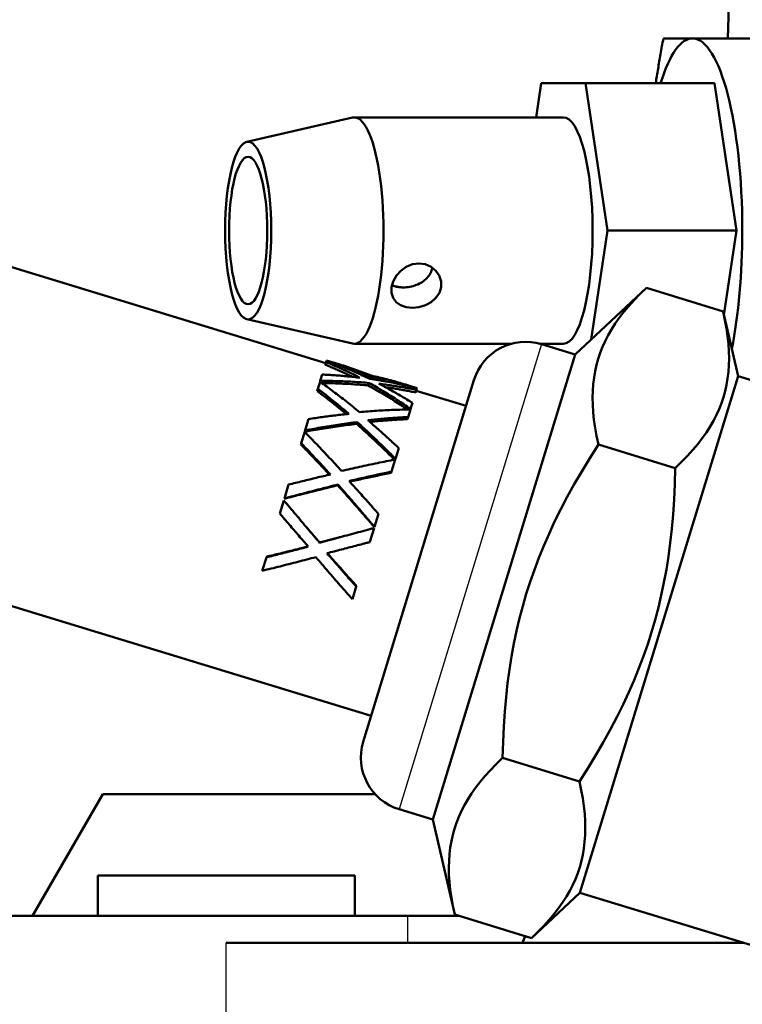
# Model space of a CAD drawing. Units: millimetres. Extents: x 0 to 2103, y -1731 to 1485.
# Drawn here: x 1175 to 1215, y -955 to -900 of the extents above; entities that cross this region are included whole.
import ezdxf

# ---------------------------------------------------------------- set-up
doc = ezdxf.new("R2010")
doc.units = ezdxf.units.MM
doc.header["$LTSCALE"] = 2.5
for name, color, linetype, lineweight in [('Dimension (ANSI)', 7, 'Continuous', 20), ('Visible (ANSI)', 7, 'Continuous', 50), ('Visible Narrow (ANSI)', 7, 'Continuous', 25)]:
    doc.layers.add(name, color=color, linetype=linetype, lineweight=lineweight)
doc.styles.add('Dimension text', font='TAHOMA.TTF')
doc.dimstyles.new('Eclipse - mm [in]', dxfattribs={"dimscale": 2.5, "dimtxt": 4, "dimasz": 5, "dimexe": 3.2, "dimexo": 1.6002, "dimgap": 0.8, "dimtad": 0, "dimtih": 1, "dimtoh": 1, "dimdec": 0, "dimrnd": 1e-08, "dimzin": 4, "dimdsep": 46, "dimtxsty": 'Dimension text', "dimcen": 0.09, "dimdle": 10, "dimclrd": 256, "dimclre": 256, "dimclrt": 256, "dimadec": 0, "dimazin": 1, "dimtfac": 1, "dimtdec": 0, "dimtofl": 0, "dimtmove": 0, "dimatfit": 3, "dimfxl": 1, "dimtolj": 1, "dimtzin": 4, "dimlwd": -1, "dimlwe": -1, "dimarcsym": 0})

# ---------------------------------------------------------------- blocks, each defined once
blk = doc.blocks.new('*D34')
at = {"layer": 'Defpoints', "color": 0}
for p in [(1298.777, -850.778), (1082.315, -994.778), (1275.234, -994.778)]:
    blk.add_point(p, dxfattribs=at)
at = {"layer": 'Dimension (ANSI)'}
for p, q in [((1294.776, -850.778), (1074.315, -850.778)), ((1082.315, -863.278), (1082.315, -905.803)), ((1082.315, -982.278), (1082.315, -939.754)), ((1271.233, -994.778), (1074.315, -994.778))]:
    blk.add_line(p, q, dxfattribs=at)
for points in [[(1080.231, -863.278), (1084.398, -863.278), (1082.315, -850.778)], [(1080.231, -982.278), (1084.398, -982.278), (1082.315, -994.778)]]:
    blk.add_solid(points, dxfattribs=at)
at = {"layer": 'Dimension (ANSI)', "insert": (1082.315, -922.778), "char_height": 10, "attachment_point": 5, "style": 'Dimension text'}
blk.add_mtext('\\A1;96\\P [3.8 in]', dxfattribs=at)

msp = doc.modelspace()

# ---------------------------------------------------------------- linework, layer by layer
at = {"layer": 'Visible (ANSI)'}
for p, q in [((1215.377, -865.028), (1214.337, -901.064)), ((1210.754, -901.064), (1212.372, -901.064)), ((1212.372, -901.064), (1216.276, -901.064)), ((1203.691, -905.447), (1203.976, -903.542)), ((1203.976, -903.542), (1206.423, -903.542)), ((1206.423, -903.542), (1213.595, -903.542)), ((1206.423, -903.542), (1207.647, -911.732)), ((1214.819, -911.732), (1213.595, -903.542)), ((1187.636, -906.806), (1193.497, -905.458)), ((1205.2, -905.447), (1193.594, -905.447)), ((1207.647, -911.732), (1206.744, -917.778)), ((1207.647, -911.732), (1214.819, -911.732)), ((1214.117, -916.43), (1214.819, -911.732)), ((1192.019, -919.087), (1170.891, -912.627)), ((1205.852, -918.61), (1209.81, -914.92)), ((1209.81, -914.92), (1214.069, -916.222)), ((1187.636, -916.659), (1193.497, -918.006)), ((1214.897, -919.807), (1214.069, -916.222)), ((1202.311, -918.017), (1193.594, -918.017)), ((1205.2, -918.017), (1203.909, -918.017)), ((1205.852, -918.61), (1203.987, -918.04)), ((1205.852, -918.61), (1197.958, -944.43)), ((1191.992, -919.177), (1192.035, -919.035)), ((1192.035, -919.035), (1192.058, -918.96)), ((1192.058, -918.96), (1192.06, -918.954)), ((1192.06, -918.954), (1192.063, -918.943)), ((1192.745, -919.152), (1192.063, -918.943)), ((1191.717, -920.077), (1191.825, -919.725)), ((1195.365, -920.11), (1193.647, -919.584)), ((1194.526, -919.853), (1194.547, -919.785)), ((1214.897, -919.807), (1206.126, -948.496)), ((1231.967, -925.026), (1214.897, -919.807)), ((1191.58, -920.524), (1191.7, -920.13)), ((1191.7, -920.13), (1191.717, -920.077)), ((1194.101, -940.114), (1200.241, -920.032)), ((1194.38, -920.33), (1194.421, -920.195)), ((1197.084, -920.478), (1196.344, -920.252)), ((1197.079, -920.495), (1197.054, -920.577)), ((1197.079, -920.495), (1197.08, -920.491)), ((1197.084, -920.478), (1197.08, -920.491)), ((1191.544, -920.642), (1191.58, -920.524)), ((1197.01, -920.719), (1197.054, -920.577)), ((1199.802, -921.466), (1197.04, -920.622)), ((1196.833, -921.299), (1196.73, -921.636)), ((1196.557, -922.203), (1196.593, -922.086)), ((1196.721, -921.665), (1196.593, -922.086)), ((1196.721, -921.665), (1196.73, -921.636)), ((1190.878, -922.821), (1191.069, -922.195)), ((1193.727, -922.464), (1193.758, -922.364)), ((1190.658, -923.54), (1190.85, -922.911)), ((1190.853, -922.901), (1190.878, -922.821)), ((1190.637, -923.608), (1190.658, -923.54)), ((1207.151, -923.616), (1211.411, -924.918)), ((1196.067, -923.805), (1195.886, -924.398)), ((1195.871, -924.446), (1195.666, -925.115)), ((1195.871, -924.446), (1195.886, -924.398)), ((1195.646, -925.183), (1195.666, -925.115)), ((1189.721, -926.603), (1189.956, -925.837)), ((1192.685, -925.875), (1192.698, -925.832)), ((1189.466, -927.44), (1189.689, -926.71)), ((1189.716, -926.621), (1189.721, -926.603)), ((1189.464, -927.444), (1189.466, -927.44)), ((1189.789, -927.816), (1189.464, -927.444)), ((1194.948, -927.465), (1194.727, -928.188)), ((1194.54, -938.68), (1160.113, -928.154)), ((1194.709, -928.245), (1194.472, -929.021)), ((1194.722, -928.205), (1194.727, -928.188)), ((1191.678, -929.05), (1191.675, -929.06)), ((1194.471, -929.024), (1194.073, -929.126)), ((1194.471, -929.024), (1194.472, -929.021)), ((1188.494, -930.617), (1188.722, -929.874)), ((1188.732, -929.838), (1188.722, -929.874)), ((1193.714, -931.501), (1193.501, -932.199)), ((1193.725, -931.464), (1193.714, -931.501)), ((1201.834, -941.007), (1206.094, -942.31)), ((1179.64, -943.028), (1175.743, -949.778)), ((1179.64, -943.028), (1194.768, -943.028)), ((1197.958, -944.43), (1196.093, -943.86)), ((1197.958, -944.43), (1199.175, -949.703)), ((1179.377, -947.528), (1193.627, -947.528)), ((1179.377, -949.778), (1179.377, -947.528)), ((1193.627, -949.778), (1193.627, -947.528)), ((1206.126, -948.496), (1203.435, -951.006)), ((1223.196, -953.715), (1206.126, -948.496)), ((1172.252, -949.778), (1196.578, -949.778)), ((1199.421, -949.778), (1196.578, -949.778)), ((1199.175, -949.703), (1203.435, -951.006)), ((1202.928, -951.278), (1203.087, -950.899)), ((1215.226, -951.278), (1186.502, -951.278))]:
    msp.add_line(p, q, dxfattribs=at)
at = {"layer": 'Visible (ANSI)', "flags": 128}
for points in [[(1210.33, -903.542), (1210.346, -903.446), (1210.361, -903.349), (1210.377, -903.251), (1210.393, -903.153), (1210.409, -903.054), (1210.425, -902.955), (1210.441, -902.855), (1210.458, -902.755), (1210.475, -902.654), (1210.492, -902.553), (1210.509, -902.451), (1210.527, -902.348), (1210.545, -902.245), (1210.563, -902.141), (1210.581, -902.036), (1210.599, -901.931), (1210.618, -901.825), (1210.636, -901.718), (1210.656, -901.611), (1210.675, -901.503), (1210.694, -901.395), (1210.714, -901.285), (1210.734, -901.175), (1210.754, -901.064)], [(1196.825, -916.027), (1196.479, -915.991), (1196.168, -915.881), (1195.924, -915.707), (1195.754, -915.474), (1195.666, -915.187), (1195.669, -914.875), (1195.761, -914.552), (1195.939, -914.234), (1196.185, -913.962), (1196.486, -913.747), (1196.836, -913.606), (1197.193, -913.559), (1197.544, -913.606), (1197.869, -913.747), (1198.131, -913.962), (1198.319, -914.234), (1198.421, -914.552), (1198.422, -914.875), (1198.326, -915.187), (1198.134, -915.474), (1197.87, -915.707), (1197.55, -915.881), (1197.187, -915.991), (1196.825, -916.027)], [(1196.313, -914.886), (1196.401, -914.884), (1196.492, -914.878), (1196.584, -914.868), (1196.677, -914.853), (1196.77, -914.834), (1196.863, -914.811), (1196.954, -914.784), (1197.043, -914.752), (1197.129, -914.717), (1197.212, -914.678), (1197.291, -914.637), (1197.366, -914.592), (1197.437, -914.543), (1197.506, -914.491), (1197.572, -914.434), (1197.634, -914.373), (1197.691, -914.308), (1197.743, -914.24), (1197.79, -914.169), (1197.83, -914.095), (1197.865, -914.02), (1197.893, -913.943), (1197.915, -913.865), (1197.93, -913.787)], [(1195.691, -914.765), (1195.713, -914.775), (1195.736, -914.785), (1195.76, -914.794), (1195.783, -914.803), (1195.808, -914.811), (1195.832, -914.819), (1195.857, -914.826), (1195.882, -914.833), (1195.908, -914.839), (1195.934, -914.845), (1195.96, -914.851), (1195.986, -914.856), (1196.013, -914.861), (1196.039, -914.865), (1196.066, -914.869), (1196.093, -914.873), (1196.121, -914.876), (1196.148, -914.879), (1196.175, -914.881), (1196.203, -914.883), (1196.23, -914.884), (1196.258, -914.885), (1196.286, -914.886), (1196.313, -914.886)], [(1209.81, -914.92), (1209.455, -915.261), (1209.13, -915.596), (1208.831, -915.926), (1208.558, -916.252), (1208.308, -916.576), (1208.081, -916.899), (1207.875, -917.221), (1207.689, -917.543), (1207.523, -917.867), (1207.376, -918.193), (1207.247, -918.522), (1207.135, -918.856), (1207.041, -919.195), (1206.964, -919.541), (1206.904, -919.894), (1206.86, -920.255), (1206.834, -920.626), (1206.825, -921.008), (1206.833, -921.403), (1206.859, -921.811), (1206.903, -922.234), (1206.966, -922.675), (1207.048, -923.135), (1207.151, -923.616)], [(1211.411, -924.918), (1211.765, -924.577), (1212.091, -924.242), (1212.389, -923.912), (1212.662, -923.585), (1212.912, -923.261), (1213.139, -922.939), (1213.345, -922.617), (1213.531, -922.295), (1213.697, -921.971), (1213.845, -921.645), (1213.974, -921.315), (1214.085, -920.981), (1214.18, -920.642), (1214.257, -920.297), (1214.317, -919.944), (1214.36, -919.582), (1214.386, -919.211), (1214.396, -918.829), (1214.388, -918.435), (1214.362, -918.027), (1214.318, -917.603), (1214.255, -917.163), (1214.172, -916.703), (1214.069, -916.222)], [(1193.505, -919.853), (1193.442, -919.823), (1193.38, -919.793), (1193.317, -919.763), (1193.255, -919.733), (1193.192, -919.704), (1193.13, -919.674), (1193.067, -919.645), (1193.004, -919.616), (1192.941, -919.587), (1192.878, -919.558), (1192.815, -919.53), (1192.752, -919.502), (1192.689, -919.474), (1192.626, -919.446), (1192.563, -919.418), (1192.5, -919.39), (1192.437, -919.363), (1192.373, -919.336), (1192.31, -919.309), (1192.246, -919.282), (1192.183, -919.256), (1192.119, -919.229), (1192.056, -919.203), (1191.992, -919.177)], [(1193.919, -919.902), (1193.842, -919.862), (1193.764, -919.823), (1193.687, -919.784), (1193.609, -919.745), (1193.531, -919.707), (1193.453, -919.669), (1193.375, -919.631), (1193.297, -919.594), (1193.219, -919.557), (1193.141, -919.52), (1193.062, -919.483), (1192.984, -919.447), (1192.905, -919.411), (1192.827, -919.375), (1192.748, -919.34), (1192.669, -919.305), (1192.59, -919.27), (1192.511, -919.236), (1192.432, -919.201), (1192.353, -919.168), (1192.274, -919.134), (1192.194, -919.101), (1192.115, -919.068), (1192.035, -919.035)], [(1192.058, -918.96), (1192.16, -918.996), (1192.262, -919.032), (1192.363, -919.069), (1192.464, -919.106), (1192.566, -919.144), (1192.666, -919.182), (1192.767, -919.221), (1192.868, -919.261), (1192.969, -919.301), (1193.069, -919.341), (1193.169, -919.382), (1193.269, -919.423), (1193.369, -919.465), (1193.469, -919.507), (1193.568, -919.55), (1193.668, -919.594), (1193.767, -919.637), (1193.866, -919.682), (1193.965, -919.727), (1194.064, -919.772), (1194.163, -919.818), (1194.261, -919.864), (1194.36, -919.911), (1194.458, -919.958)], [(1194.547, -919.785), (1194.445, -919.744), (1194.343, -919.705), (1194.241, -919.665), (1194.138, -919.627), (1194.036, -919.588), (1193.933, -919.55), (1193.83, -919.513), (1193.727, -919.476), (1193.624, -919.44), (1193.521, -919.404), (1193.418, -919.369), (1193.314, -919.334), (1193.211, -919.3), (1193.107, -919.266), (1193.003, -919.232), (1192.899, -919.199), (1192.794, -919.167), (1192.69, -919.135), (1192.585, -919.104), (1192.481, -919.073), (1192.376, -919.042), (1192.271, -919.012), (1192.165, -918.983), (1192.06, -918.954)], [(1191.825, -919.725), (1191.913, -919.729), (1192.001, -919.733), (1192.089, -919.738), (1192.177, -919.743), (1192.265, -919.748), (1192.353, -919.754), (1192.44, -919.76), (1192.528, -919.766), (1192.616, -919.772), (1192.703, -919.779), (1192.791, -919.786), (1192.878, -919.793), (1192.965, -919.801), (1193.052, -919.809), (1193.139, -919.817), (1193.226, -919.825), (1193.313, -919.834), (1193.4, -919.842), (1193.487, -919.852), (1193.573, -919.861), (1193.66, -919.871), (1193.747, -919.881), (1193.833, -919.891), (1193.919, -919.902)], [(1197.08, -920.491), (1196.976, -920.456), (1196.872, -920.421), (1196.768, -920.387), (1196.664, -920.353), (1196.56, -920.319), (1196.455, -920.286), (1196.351, -920.254), (1196.246, -920.222), (1196.141, -920.191), (1196.036, -920.16), (1195.93, -920.13), (1195.825, -920.1), (1195.719, -920.071), (1195.613, -920.043), (1195.507, -920.014), (1195.401, -919.987), (1195.295, -919.96), (1195.189, -919.933), (1195.082, -919.907), (1194.975, -919.882), (1194.868, -919.857), (1194.761, -919.832), (1194.654, -919.808), (1194.547, -919.785)], [(1191.7, -920.13), (1191.793, -920.195), (1191.886, -920.261), (1191.978, -920.327), (1192.071, -920.394), (1192.163, -920.46), (1192.255, -920.528), (1192.347, -920.596), (1192.439, -920.664), (1192.531, -920.732), (1192.622, -920.801), (1192.714, -920.871), (1192.805, -920.941), (1192.896, -921.011), (1192.987, -921.082), (1193.078, -921.153), (1193.169, -921.224), (1193.26, -921.296), (1193.351, -921.368), (1193.441, -921.441), (1193.531, -921.514), (1193.622, -921.588), (1193.712, -921.662), (1193.802, -921.736), (1193.892, -921.811)], [(1194.421, -920.195), (1194.31, -920.185), (1194.199, -920.175), (1194.088, -920.166), (1193.976, -920.157), (1193.864, -920.149), (1193.753, -920.141), (1193.641, -920.133), (1193.529, -920.127), (1193.416, -920.12), (1193.304, -920.114), (1193.192, -920.108), (1193.079, -920.103), (1192.966, -920.099), (1192.853, -920.095), (1192.74, -920.091), (1192.627, -920.087), (1192.514, -920.085), (1192.4, -920.082), (1192.287, -920.08), (1192.173, -920.079), (1192.059, -920.077), (1191.945, -920.077), (1191.831, -920.077), (1191.717, -920.077)], [(1194.38, -920.33), (1194.274, -920.32), (1194.168, -920.311), (1194.062, -920.301), (1193.955, -920.293), (1193.849, -920.284), (1193.742, -920.276), (1193.636, -920.269), (1193.529, -920.262), (1193.422, -920.255), (1193.315, -920.248), (1193.207, -920.243), (1193.1, -920.237), (1192.993, -920.232), (1192.885, -920.227), (1192.777, -920.223), (1192.67, -920.219), (1192.562, -920.216), (1192.454, -920.212), (1192.345, -920.21), (1192.237, -920.207), (1192.129, -920.205), (1192.02, -920.204), (1191.911, -920.203), (1191.803, -920.202)], [(1196.555, -921.667), (1196.466, -921.607), (1196.377, -921.547), (1196.287, -921.487), (1196.198, -921.428), (1196.108, -921.369), (1196.018, -921.311), (1195.928, -921.253), (1195.838, -921.195), (1195.748, -921.138), (1195.658, -921.081), (1195.567, -921.025), (1195.477, -920.969), (1195.386, -920.913), (1195.295, -920.858), (1195.204, -920.803), (1195.113, -920.749), (1195.022, -920.695), (1194.931, -920.642), (1194.839, -920.589), (1194.748, -920.536), (1194.656, -920.484), (1194.564, -920.432), (1194.472, -920.381), (1194.38, -920.33)], [(1196.73, -921.636), (1196.635, -921.571), (1196.541, -921.506), (1196.446, -921.441), (1196.351, -921.377), (1196.256, -921.313), (1196.161, -921.25), (1196.065, -921.188), (1195.97, -921.125), (1195.874, -921.064), (1195.778, -921.002), (1195.682, -920.941), (1195.586, -920.881), (1195.49, -920.821), (1195.393, -920.762), (1195.297, -920.703), (1195.2, -920.645), (1195.103, -920.587), (1195.006, -920.529), (1194.909, -920.472), (1194.812, -920.416), (1194.715, -920.36), (1194.617, -920.304), (1194.519, -920.249), (1194.421, -920.195)], [(1194.458, -919.958), (1194.569, -919.975), (1194.68, -919.992), (1194.79, -920.01), (1194.901, -920.028), (1195.011, -920.046), (1195.121, -920.066), (1195.231, -920.085), (1195.341, -920.105), (1195.451, -920.126), (1195.561, -920.147), (1195.67, -920.169), (1195.779, -920.191), (1195.889, -920.213), (1195.998, -920.236), (1196.106, -920.26), (1196.215, -920.284), (1196.324, -920.309), (1196.432, -920.334), (1196.54, -920.359), (1196.648, -920.385), (1196.756, -920.412), (1196.864, -920.439), (1196.971, -920.467), (1197.079, -920.495)], [(1194.969, -920.237), (1195.048, -920.278), (1195.126, -920.319), (1195.205, -920.36), (1195.283, -920.402), (1195.362, -920.444), (1195.44, -920.486), (1195.518, -920.529), (1195.596, -920.572), (1195.674, -920.615), (1195.752, -920.659), (1195.83, -920.702), (1195.908, -920.747), (1195.985, -920.791), (1196.063, -920.836), (1196.14, -920.881), (1196.217, -920.926), (1196.295, -920.972), (1196.372, -921.018), (1196.449, -921.064), (1196.526, -921.11), (1196.603, -921.157), (1196.68, -921.204), (1196.756, -921.252), (1196.833, -921.299)], [(1197.054, -920.577), (1196.968, -920.559), (1196.882, -920.542), (1196.796, -920.525), (1196.71, -920.508), (1196.624, -920.492), (1196.538, -920.476), (1196.451, -920.46), (1196.365, -920.444), (1196.278, -920.429), (1196.192, -920.414), (1196.105, -920.4), (1196.018, -920.385), (1195.931, -920.371), (1195.844, -920.358), (1195.757, -920.344), (1195.67, -920.331), (1195.582, -920.318), (1195.495, -920.306), (1195.408, -920.293), (1195.32, -920.282), (1195.232, -920.27), (1195.145, -920.259), (1195.057, -920.247), (1194.969, -920.237)], [(1197.01, -920.719), (1196.941, -920.704), (1196.872, -920.69), (1196.802, -920.676), (1196.733, -920.662), (1196.663, -920.649), (1196.594, -920.635), (1196.524, -920.622), (1196.454, -920.609), (1196.384, -920.596), (1196.315, -920.584), (1196.245, -920.571), (1196.175, -920.559), (1196.105, -920.547), (1196.035, -920.535), (1195.964, -920.523), (1195.894, -920.512), (1195.824, -920.501), (1195.754, -920.49), (1195.683, -920.479), (1195.613, -920.468), (1195.542, -920.458), (1195.472, -920.447), (1195.401, -920.437), (1195.33, -920.427)], [(1193.167, -921.921), (1193.1, -921.865), (1193.033, -921.81), (1192.966, -921.755), (1192.899, -921.7), (1192.832, -921.645), (1192.764, -921.59), (1192.697, -921.536), (1192.63, -921.482), (1192.562, -921.428), (1192.495, -921.374), (1192.427, -921.32), (1192.36, -921.267), (1192.292, -921.213), (1192.225, -921.16), (1192.157, -921.108), (1192.089, -921.055), (1192.021, -921.003), (1191.953, -920.951), (1191.885, -920.899), (1191.817, -920.847), (1191.749, -920.795), (1191.681, -920.744), (1191.612, -920.693), (1191.544, -920.642)], [(1193.306, -921.906), (1193.235, -921.846), (1193.164, -921.786), (1193.093, -921.726), (1193.021, -921.667), (1192.95, -921.607), (1192.879, -921.548), (1192.807, -921.489), (1192.735, -921.431), (1192.664, -921.372), (1192.592, -921.314), (1192.52, -921.256), (1192.448, -921.198), (1192.376, -921.141), (1192.304, -921.084), (1192.232, -921.027), (1192.16, -920.97), (1192.088, -920.913), (1192.016, -920.857), (1191.943, -920.801), (1191.871, -920.745), (1191.798, -920.69), (1191.725, -920.634), (1191.653, -920.579), (1191.58, -920.524)], [(1191.069, -922.195), (1191.163, -922.181), (1191.257, -922.167), (1191.351, -922.153), (1191.444, -922.139), (1191.538, -922.126), (1191.632, -922.113), (1191.725, -922.099), (1191.819, -922.086), (1191.912, -922.074), (1192.006, -922.061), (1192.099, -922.049), (1192.192, -922.036), (1192.285, -922.025), (1192.378, -922.013), (1192.471, -922.001), (1192.565, -921.99), (1192.657, -921.979), (1192.75, -921.968), (1192.843, -921.957), (1192.936, -921.946), (1193.029, -921.936), (1193.121, -921.926), (1193.214, -921.916), (1193.306, -921.906)], [(1193.892, -921.811), (1194.011, -921.8), (1194.13, -921.79), (1194.249, -921.78), (1194.368, -921.77), (1194.487, -921.761), (1194.606, -921.752), (1194.724, -921.744), (1194.843, -921.736), (1194.961, -921.728), (1195.079, -921.721), (1195.197, -921.715), (1195.315, -921.708), (1195.433, -921.702), (1195.551, -921.697), (1195.669, -921.692), (1195.786, -921.687), (1195.903, -921.683), (1196.021, -921.679), (1196.138, -921.676), (1196.255, -921.673), (1196.371, -921.67), (1196.488, -921.668), (1196.605, -921.666), (1196.721, -921.665)], [(1196.593, -922.086), (1196.5, -922.09), (1196.407, -922.095), (1196.315, -922.1), (1196.222, -922.105), (1196.129, -922.11), (1196.036, -922.116), (1195.943, -922.122), (1195.85, -922.128), (1195.757, -922.135), (1195.663, -922.142), (1195.57, -922.148), (1195.477, -922.156), (1195.383, -922.163), (1195.29, -922.171), (1195.196, -922.178), (1195.102, -922.187), (1195.009, -922.195), (1194.915, -922.203), (1194.821, -922.212), (1194.727, -922.221), (1194.633, -922.231), (1194.539, -922.24), (1194.445, -922.25), (1194.351, -922.26)], [(1193.727, -922.464), (1193.609, -922.479), (1193.49, -922.494), (1193.371, -922.509), (1193.252, -922.525), (1193.133, -922.541), (1193.014, -922.557), (1192.895, -922.573), (1192.775, -922.59), (1192.656, -922.607), (1192.536, -922.625), (1192.417, -922.643), (1192.297, -922.661), (1192.177, -922.679), (1192.057, -922.698), (1191.937, -922.717), (1191.817, -922.736), (1191.697, -922.756), (1191.577, -922.776), (1191.456, -922.796), (1191.336, -922.816), (1191.215, -922.837), (1191.095, -922.858), (1190.974, -922.88), (1190.853, -922.901)], [(1193.758, -922.364), (1193.639, -922.38), (1193.52, -922.395), (1193.401, -922.411), (1193.282, -922.428), (1193.162, -922.445), (1193.043, -922.462), (1192.924, -922.479), (1192.804, -922.497), (1192.684, -922.515), (1192.565, -922.533), (1192.445, -922.552), (1192.325, -922.571), (1192.205, -922.59), (1192.084, -922.609), (1191.964, -922.629), (1191.844, -922.649), (1191.723, -922.67), (1191.603, -922.691), (1191.482, -922.712), (1191.361, -922.733), (1191.241, -922.755), (1191.12, -922.777), (1190.999, -922.799), (1190.878, -922.821)], [(1195.837, -924.452), (1195.75, -924.366), (1195.663, -924.28), (1195.576, -924.194), (1195.489, -924.109), (1195.402, -924.024), (1195.315, -923.939), (1195.227, -923.854), (1195.14, -923.77), (1195.052, -923.686), (1194.965, -923.602), (1194.877, -923.519), (1194.789, -923.436), (1194.701, -923.353), (1194.613, -923.27), (1194.525, -923.188), (1194.437, -923.107), (1194.349, -923.025), (1194.26, -922.944), (1194.172, -922.863), (1194.083, -922.783), (1193.994, -922.703), (1193.905, -922.623), (1193.816, -922.543), (1193.727, -922.464)], [(1195.886, -924.398), (1195.798, -924.309), (1195.711, -924.221), (1195.623, -924.133), (1195.535, -924.046), (1195.447, -923.959), (1195.359, -923.872), (1195.271, -923.785), (1195.183, -923.699), (1195.095, -923.613), (1195.006, -923.528), (1194.918, -923.442), (1194.829, -923.357), (1194.74, -923.273), (1194.652, -923.188), (1194.563, -923.104), (1194.474, -923.021), (1194.385, -922.938), (1194.295, -922.855), (1194.206, -922.772), (1194.117, -922.69), (1194.027, -922.608), (1193.938, -922.526), (1193.848, -922.445), (1193.758, -922.364)], [(1194.351, -922.26), (1194.423, -922.321), (1194.495, -922.384), (1194.567, -922.446), (1194.639, -922.508), (1194.711, -922.571), (1194.783, -922.634), (1194.855, -922.697), (1194.927, -922.761), (1194.999, -922.824), (1195.07, -922.888), (1195.142, -922.952), (1195.213, -923.017), (1195.285, -923.081), (1195.356, -923.146), (1195.428, -923.211), (1195.499, -923.276), (1195.57, -923.341), (1195.641, -923.407), (1195.712, -923.473), (1195.783, -923.539), (1195.854, -923.605), (1195.925, -923.671), (1195.996, -923.738), (1196.067, -923.805)], [(1196.557, -922.203), (1196.47, -922.206), (1196.383, -922.21), (1196.296, -922.215), (1196.209, -922.219), (1196.122, -922.224), (1196.035, -922.228), (1195.948, -922.233), (1195.861, -922.239), (1195.773, -922.244), (1195.686, -922.25), (1195.599, -922.256), (1195.511, -922.262), (1195.424, -922.268), (1195.336, -922.274), (1195.248, -922.281), (1195.16, -922.288), (1195.073, -922.295), (1194.985, -922.302), (1194.897, -922.31), (1194.809, -922.318), (1194.721, -922.325), (1194.633, -922.333), (1194.545, -922.342), (1194.456, -922.35)], [(1190.85, -922.911), (1190.936, -922.998), (1191.022, -923.086), (1191.108, -923.174), (1191.194, -923.262), (1191.279, -923.351), (1191.365, -923.439), (1191.451, -923.528), (1191.536, -923.617), (1191.621, -923.707), (1191.707, -923.797), (1191.792, -923.886), (1191.877, -923.977), (1191.962, -924.067), (1192.047, -924.158), (1192.132, -924.249), (1192.217, -924.34), (1192.302, -924.431), (1192.386, -924.523), (1192.471, -924.614), (1192.556, -924.706), (1192.64, -924.799), (1192.724, -924.891), (1192.809, -924.984), (1192.893, -925.076)], [(1192.227, -925.283), (1192.162, -925.212), (1192.096, -925.141), (1192.03, -925.07), (1191.964, -924.999), (1191.898, -924.929), (1191.832, -924.858), (1191.766, -924.788), (1191.7, -924.717), (1191.633, -924.647), (1191.567, -924.577), (1191.501, -924.507), (1191.435, -924.437), (1191.369, -924.367), (1191.302, -924.298), (1191.236, -924.228), (1191.17, -924.159), (1191.103, -924.089), (1191.037, -924.02), (1190.97, -923.951), (1190.904, -923.882), (1190.837, -923.814), (1190.771, -923.745), (1190.704, -923.677), (1190.637, -923.608)], [(1192.278, -925.271), (1192.21, -925.198), (1192.143, -925.124), (1192.076, -925.051), (1192.009, -924.978), (1191.942, -924.905), (1191.875, -924.832), (1191.807, -924.759), (1191.74, -924.686), (1191.673, -924.614), (1191.605, -924.541), (1191.538, -924.469), (1191.471, -924.397), (1191.403, -924.325), (1191.336, -924.253), (1191.268, -924.181), (1191.2, -924.109), (1191.133, -924.037), (1191.065, -923.966), (1190.997, -923.895), (1190.93, -923.823), (1190.862, -923.752), (1190.794, -923.682), (1190.726, -923.611), (1190.658, -923.54)], [(1207.151, -923.616), (1206.671, -924.368), (1206.224, -925.1), (1205.808, -925.815), (1205.42, -926.517), (1205.058, -927.207), (1204.721, -927.888), (1204.408, -928.562), (1204.116, -929.231), (1203.845, -929.897), (1203.594, -930.563), (1203.362, -931.23), (1203.147, -931.9), (1202.95, -932.576), (1202.77, -933.259), (1202.606, -933.951), (1202.458, -934.655), (1202.325, -935.373), (1202.209, -936.107), (1202.107, -936.86), (1202.021, -937.634), (1201.95, -938.432), (1201.895, -939.258), (1201.856, -940.116), (1201.834, -941.007)], [(1192.893, -925.076), (1193.018, -925.047), (1193.143, -925.019), (1193.268, -924.99), (1193.392, -924.962), (1193.517, -924.934), (1193.641, -924.906), (1193.766, -924.879), (1193.89, -924.851), (1194.015, -924.824), (1194.139, -924.797), (1194.263, -924.771), (1194.387, -924.744), (1194.511, -924.718), (1194.635, -924.692), (1194.759, -924.666), (1194.883, -924.641), (1195.007, -924.615), (1195.131, -924.59), (1195.254, -924.566), (1195.378, -924.541), (1195.501, -924.517), (1195.624, -924.493), (1195.748, -924.469), (1195.871, -924.446)], [(1189.956, -925.837), (1190.053, -925.813), (1190.15, -925.788), (1190.247, -925.764), (1190.344, -925.74), (1190.441, -925.715), (1190.537, -925.691), (1190.634, -925.667), (1190.731, -925.643), (1190.828, -925.619), (1190.925, -925.596), (1191.022, -925.572), (1191.118, -925.548), (1191.215, -925.525), (1191.312, -925.501), (1191.409, -925.478), (1191.505, -925.454), (1191.602, -925.431), (1191.699, -925.408), (1191.795, -925.385), (1191.892, -925.362), (1191.988, -925.339), (1192.085, -925.316), (1192.181, -925.294), (1192.278, -925.271)], [(1195.666, -925.115), (1195.569, -925.135), (1195.472, -925.156), (1195.374, -925.176), (1195.277, -925.197), (1195.179, -925.218), (1195.081, -925.239), (1194.984, -925.26), (1194.886, -925.281), (1194.788, -925.302), (1194.691, -925.323), (1194.593, -925.345), (1194.495, -925.367), (1194.397, -925.389), (1194.299, -925.41), (1194.201, -925.432), (1194.103, -925.455), (1194.005, -925.477), (1193.907, -925.499), (1193.809, -925.522), (1193.711, -925.544), (1193.613, -925.567), (1193.515, -925.59), (1193.416, -925.613), (1193.318, -925.636)], [(1195.646, -925.183), (1195.551, -925.202), (1195.455, -925.221), (1195.36, -925.24), (1195.265, -925.26), (1195.17, -925.279), (1195.074, -925.299), (1194.979, -925.319), (1194.884, -925.339), (1194.788, -925.359), (1194.693, -925.379), (1194.597, -925.399), (1194.502, -925.42), (1194.406, -925.44), (1194.31, -925.461), (1194.215, -925.482), (1194.119, -925.503), (1194.023, -925.524), (1193.928, -925.545), (1193.832, -925.566), (1193.736, -925.587), (1193.64, -925.609), (1193.544, -925.63), (1193.448, -925.652), (1193.352, -925.674)], [(1206.094, -942.31), (1206.574, -941.558), (1207.02, -940.825), (1207.437, -940.11), (1207.825, -939.408), (1208.186, -938.718), (1208.523, -938.037), (1208.837, -937.364), (1209.128, -936.694), (1209.399, -936.028), (1209.651, -935.362), (1209.883, -934.695), (1210.097, -934.025), (1210.295, -933.349), (1210.475, -932.667), (1210.639, -931.974), (1210.787, -931.27), (1210.919, -930.552), (1211.036, -929.818), (1211.138, -929.066), (1211.224, -928.291), (1211.294, -927.493), (1211.349, -926.667), (1211.388, -925.81), (1211.411, -924.918)], [(1192.685, -925.875), (1192.561, -925.905), (1192.438, -925.935), (1192.315, -925.965), (1192.191, -925.995), (1192.068, -926.025), (1191.944, -926.056), (1191.821, -926.086), (1191.697, -926.117), (1191.574, -926.148), (1191.45, -926.179), (1191.326, -926.21), (1191.203, -926.241), (1191.079, -926.272), (1190.955, -926.303), (1190.831, -926.335), (1190.707, -926.366), (1190.584, -926.398), (1190.46, -926.429), (1190.336, -926.461), (1190.212, -926.493), (1190.088, -926.525), (1189.964, -926.557), (1189.84, -926.589), (1189.716, -926.621)], [(1192.698, -925.832), (1192.574, -925.863), (1192.451, -925.894), (1192.327, -925.925), (1192.203, -925.956), (1192.079, -925.987), (1191.956, -926.019), (1191.832, -926.05), (1191.708, -926.082), (1191.584, -926.114), (1191.46, -926.146), (1191.336, -926.178), (1191.212, -926.21), (1191.088, -926.242), (1190.964, -926.275), (1190.84, -926.307), (1190.716, -926.34), (1190.591, -926.372), (1190.467, -926.405), (1190.343, -926.438), (1190.219, -926.471), (1190.094, -926.504), (1189.97, -926.537), (1189.846, -926.57), (1189.721, -926.603)], [(1194.722, -928.205), (1194.637, -928.106), (1194.553, -928.008), (1194.468, -927.91), (1194.383, -927.812), (1194.299, -927.715), (1194.214, -927.617), (1194.129, -927.519), (1194.045, -927.421), (1193.96, -927.324), (1193.875, -927.227), (1193.79, -927.129), (1193.706, -927.032), (1193.621, -926.935), (1193.536, -926.838), (1193.451, -926.741), (1193.366, -926.644), (1193.281, -926.548), (1193.196, -926.451), (1193.111, -926.355), (1193.026, -926.259), (1192.94, -926.162), (1192.855, -926.066), (1192.77, -925.971), (1192.685, -925.875)], [(1194.727, -928.188), (1194.643, -928.088), (1194.559, -927.989), (1194.474, -927.89), (1194.39, -927.791), (1194.306, -927.692), (1194.221, -927.593), (1194.137, -927.494), (1194.053, -927.396), (1193.968, -927.297), (1193.884, -927.199), (1193.799, -927.1), (1193.715, -927.002), (1193.63, -926.904), (1193.546, -926.806), (1193.461, -926.708), (1193.376, -926.61), (1193.292, -926.512), (1193.207, -926.414), (1193.122, -926.317), (1193.037, -926.22), (1192.953, -926.123), (1192.868, -926.026), (1192.783, -925.929), (1192.698, -925.832)], [(1193.318, -925.636), (1193.386, -925.711), (1193.455, -925.786), (1193.523, -925.862), (1193.591, -925.937), (1193.659, -926.013), (1193.727, -926.088), (1193.795, -926.164), (1193.863, -926.24), (1193.931, -926.316), (1193.999, -926.392), (1194.067, -926.468), (1194.135, -926.544), (1194.203, -926.621), (1194.271, -926.697), (1194.339, -926.774), (1194.406, -926.85), (1194.474, -926.927), (1194.542, -927.003), (1194.61, -927.08), (1194.677, -927.157), (1194.745, -927.234), (1194.813, -927.311), (1194.88, -927.388), (1194.948, -927.465)], [(1189.689, -926.71), (1189.772, -926.808), (1189.855, -926.905), (1189.937, -927.003), (1190.02, -927.101), (1190.103, -927.199), (1190.186, -927.297), (1190.268, -927.395), (1190.351, -927.493), (1190.434, -927.59), (1190.517, -927.688), (1190.599, -927.786), (1190.682, -927.884), (1190.765, -927.983), (1190.848, -928.081), (1190.93, -928.179), (1191.013, -928.277), (1191.096, -928.375), (1191.179, -928.473), (1191.261, -928.571), (1191.344, -928.669), (1191.427, -928.767), (1191.51, -928.865), (1191.592, -928.963), (1191.675, -929.06)], [(1191.052, -929.28), (1190.986, -929.203), (1190.92, -929.127), (1190.854, -929.05), (1190.787, -928.974), (1190.721, -928.897), (1190.655, -928.821), (1190.589, -928.744), (1190.523, -928.668), (1190.457, -928.591), (1190.391, -928.514), (1190.325, -928.438), (1190.259, -928.361), (1190.192, -928.284), (1190.126, -928.208), (1190.06, -928.131), (1189.994, -928.054), (1189.928, -927.977), (1189.862, -927.901), (1189.796, -927.824), (1189.73, -927.747), (1189.664, -927.67), (1189.598, -927.594), (1189.532, -927.517), (1189.466, -927.44)], [(1190.915, -928.16), (1190.947, -928.198), (1190.979, -928.235), (1191.01, -928.272), (1191.042, -928.309), (1191.074, -928.346), (1191.106, -928.383), (1191.138, -928.42), (1191.169, -928.457), (1191.201, -928.494), (1191.233, -928.531), (1191.265, -928.569), (1191.297, -928.606), (1191.328, -928.643), (1191.36, -928.68), (1191.392, -928.717), (1191.424, -928.754), (1191.456, -928.791), (1191.487, -928.828), (1191.519, -928.865), (1191.551, -928.902), (1191.583, -928.939), (1191.615, -928.976), (1191.646, -929.013), (1191.678, -929.05)], [(1191.675, -929.06), (1191.802, -929.027), (1191.928, -928.993), (1192.054, -928.959), (1192.181, -928.925), (1192.307, -928.89), (1192.434, -928.856), (1192.56, -928.822), (1192.687, -928.788), (1192.813, -928.754), (1192.94, -928.72), (1193.066, -928.686), (1193.193, -928.652), (1193.319, -928.618), (1193.445, -928.584), (1193.572, -928.55), (1193.698, -928.516), (1193.825, -928.482), (1193.951, -928.448), (1194.078, -928.414), (1194.204, -928.38), (1194.33, -928.346), (1194.457, -928.312), (1194.583, -928.279), (1194.709, -928.245)], [(1191.678, -929.05), (1191.726, -929.038), (1191.775, -929.025), (1191.823, -929.013), (1191.871, -929), (1191.919, -928.988), (1191.968, -928.975), (1192.016, -928.962), (1192.064, -928.95), (1192.113, -928.937), (1192.161, -928.925), (1192.209, -928.912), (1192.257, -928.899), (1192.306, -928.887), (1192.354, -928.874), (1192.402, -928.862), (1192.45, -928.849), (1192.499, -928.836), (1192.547, -928.824), (1192.595, -928.811), (1192.643, -928.798), (1192.692, -928.786), (1192.74, -928.773), (1192.788, -928.761), (1192.837, -928.748)], [(1194.472, -929.021), (1194.373, -929.047), (1194.274, -929.073), (1194.175, -929.099), (1194.075, -929.125), (1193.976, -929.152), (1193.877, -929.178), (1193.778, -929.204), (1193.679, -929.23), (1193.579, -929.256), (1193.48, -929.283), (1193.381, -929.309), (1193.282, -929.335), (1193.183, -929.361), (1193.083, -929.387), (1192.984, -929.413), (1192.885, -929.439), (1192.786, -929.465), (1192.687, -929.491), (1192.588, -929.517), (1192.488, -929.543), (1192.389, -929.569), (1192.29, -929.595), (1192.191, -929.621), (1192.092, -929.647)], [(1188.722, -929.874), (1188.818, -929.85), (1188.915, -929.826), (1189.012, -929.802), (1189.109, -929.777), (1189.206, -929.753), (1189.303, -929.728), (1189.4, -929.704), (1189.497, -929.679), (1189.594, -929.655), (1189.691, -929.63), (1189.788, -929.605), (1189.886, -929.581), (1189.983, -929.556), (1190.08, -929.531), (1190.177, -929.506), (1190.274, -929.481), (1190.371, -929.456), (1190.469, -929.431), (1190.566, -929.406), (1190.663, -929.381), (1190.76, -929.356), (1190.857, -929.33), (1190.955, -929.305), (1191.052, -929.28)], [(1188.732, -929.838), (1188.828, -929.815), (1188.925, -929.792), (1189.021, -929.769), (1189.117, -929.745), (1189.213, -929.722), (1189.309, -929.699), (1189.405, -929.675), (1189.501, -929.651), (1189.597, -929.628), (1189.693, -929.604), (1189.79, -929.58), (1189.886, -929.557), (1189.982, -929.533), (1190.078, -929.509), (1190.175, -929.485), (1190.271, -929.461), (1190.367, -929.437), (1190.463, -929.413), (1190.56, -929.389), (1190.656, -929.365), (1190.752, -929.34), (1190.849, -929.316), (1190.945, -929.292), (1191.041, -929.268)], [(1192.092, -929.647), (1192.159, -929.725), (1192.227, -929.803), (1192.294, -929.881), (1192.362, -929.958), (1192.429, -930.036), (1192.497, -930.114), (1192.564, -930.191), (1192.631, -930.269), (1192.699, -930.346), (1192.767, -930.424), (1192.834, -930.501), (1192.902, -930.578), (1192.969, -930.656), (1193.037, -930.733), (1193.104, -930.81), (1193.172, -930.887), (1193.24, -930.964), (1193.307, -931.041), (1193.375, -931.118), (1193.443, -931.195), (1193.511, -931.271), (1193.578, -931.348), (1193.646, -931.424), (1193.714, -931.501)], [(1192.108, -929.643), (1192.175, -929.719), (1192.243, -929.796), (1192.31, -929.872), (1192.377, -929.948), (1192.444, -930.025), (1192.512, -930.101), (1192.579, -930.177), (1192.646, -930.253), (1192.713, -930.33), (1192.781, -930.406), (1192.848, -930.482), (1192.916, -930.557), (1192.983, -930.633), (1193.05, -930.709), (1193.118, -930.785), (1193.185, -930.861), (1193.253, -930.936), (1193.32, -931.012), (1193.388, -931.087), (1193.455, -931.163), (1193.523, -931.238), (1193.59, -931.313), (1193.658, -931.389), (1193.725, -931.464)], [(1191.467, -929.859), (1191.342, -929.892), (1191.218, -929.925), (1191.094, -929.957), (1190.97, -929.99), (1190.846, -930.022), (1190.722, -930.055), (1190.598, -930.087), (1190.474, -930.119), (1190.35, -930.151), (1190.226, -930.183), (1190.102, -930.215), (1189.978, -930.247), (1189.854, -930.279), (1189.73, -930.31), (1189.606, -930.342), (1189.483, -930.373), (1189.359, -930.404), (1189.235, -930.435), (1189.112, -930.466), (1188.988, -930.496), (1188.864, -930.527), (1188.741, -930.557), (1188.618, -930.587), (1188.494, -930.617)], [(1193.501, -932.199), (1193.415, -932.103), (1193.33, -932.007), (1193.245, -931.911), (1193.16, -931.815), (1193.075, -931.718), (1192.99, -931.622), (1192.905, -931.525), (1192.82, -931.428), (1192.735, -931.331), (1192.65, -931.233), (1192.565, -931.136), (1192.481, -931.039), (1192.396, -930.941), (1192.311, -930.843), (1192.227, -930.745), (1192.142, -930.647), (1192.058, -930.549), (1191.973, -930.451), (1191.889, -930.352), (1191.804, -930.254), (1191.72, -930.155), (1191.635, -930.057), (1191.551, -929.958), (1191.467, -929.859)], [(1201.834, -941.007), (1201.479, -941.348), (1201.154, -941.683), (1200.855, -942.014), (1200.582, -942.34), (1200.333, -942.664), (1200.105, -942.986), (1199.899, -943.308), (1199.714, -943.631), (1199.547, -943.955), (1199.4, -944.281), (1199.271, -944.61), (1199.159, -944.944), (1199.065, -945.283), (1198.988, -945.629), (1198.928, -945.982), (1198.884, -946.343), (1198.858, -946.714), (1198.849, -947.096), (1198.857, -947.49), (1198.883, -947.899), (1198.927, -948.322), (1198.99, -948.763), (1199.072, -949.222), (1199.175, -949.703)], [(1203.435, -951.006), (1203.789, -950.665), (1204.115, -950.33), (1204.413, -949.999), (1204.687, -949.673), (1204.936, -949.349), (1205.163, -949.027), (1205.369, -948.705), (1205.555, -948.382), (1205.721, -948.059), (1205.869, -947.732), (1205.998, -947.403), (1206.11, -947.069), (1206.204, -946.73), (1206.281, -946.384), (1206.341, -946.032), (1206.384, -945.67), (1206.411, -945.299), (1206.42, -944.917), (1206.412, -944.523), (1206.386, -944.115), (1206.342, -943.691), (1206.279, -943.25), (1206.197, -942.791), (1206.094, -942.31)]]:
    msp.add_lwpolyline(points, dxfattribs=at)
at = {"layer": 'Visible (ANSI)'}
for centre, start, end in [((1203.11, -920.909), 73, 163), ((1196.97, -940.991), 163, 253)]:
    msp.add_arc(centre, 3, start, end, dxfattribs=at)
for centre, major_axis, start_param, end_param in [((1212.372, -911.732), (0, 10.668), 0, 0.695526), ((1212.372, -911.732), (0, 10.668), 4.712389, 6.283185), ((1193.594, -911.732), (0, -6.285), 6.223753, 9.484211), ((1205.2, -911.732), (0, 6.285), 3.141593, 6.283185), ((1212.372, -911.732), (0, 10.668), 4.049673, 4.712389)]:
    msp.add_ellipse(centre, major_axis=major_axis, ratio=0.258819, start_param=start_param, end_param=end_param, dxfattribs=at)
for major_axis in [(0, 4.935), (0, 4.095)]:
    msp.add_ellipse((1187.712, -911.732), major_axis=major_axis, ratio=0.258819, dxfattribs=at)
at = {"layer": 'Visible Narrow (ANSI)'}
for p, q in [((1203.987, -918.04), (1196.093, -943.86)), ((1196.578, -951.278), (1196.578, -949.778)), ((1186.502, -955.778), (1186.502, -951.278))]:
    msp.add_line(p, q, dxfattribs=at)

# ---------------------------------------------------------------- dimensions: what is measured, and where the dimension line sits
at = {"layer": 'Dimension (ANSI)'}
dim = msp.add_linear_dim(base=(1082.315, -994.778), p1=(1298.777, -850.778), p2=(1275.234, -994.778), angle=90, dimstyle='Eclipse - mm [in]', override={"dimdec": 0, "dimlfac": 0.666667, "dimpost": '\\X', "dimtp": 0, "dimtm": 0, "dimtdec": 1, "dimatfit": 2}, dxfattribs=at)
dim.commit()
dim.dimension.update_dxf_attribs({"geometry": '*D34', "text_midpoint": (1082.315, -922.778), "dimtype": 160})

doc.saveas('drawing.dxf')
